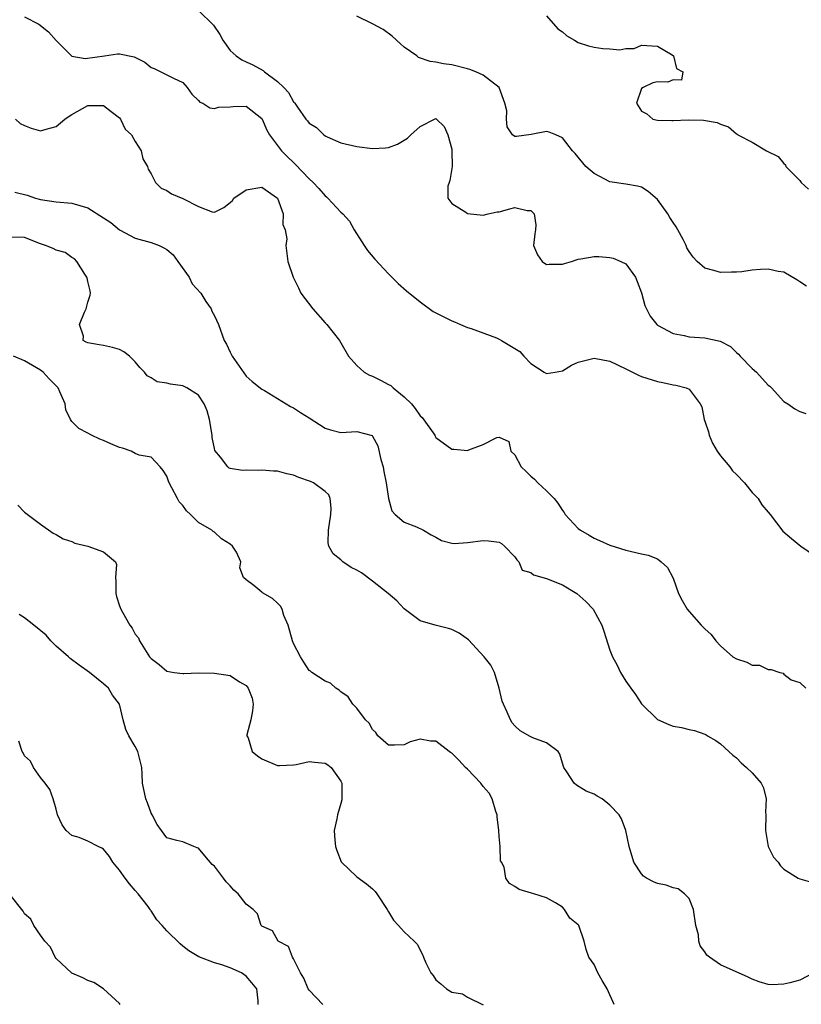
# Model space of a CAD drawing. Units: inches. Extents: x 2592000 to 2595000, y 1500000 to 1503000.
# Drawn here: x 2593078 to 2593177, y 1500557 to 1500682 of the extents above; entities that cross this region are included whole.
import ezdxf

# ---------------------------------------------------------------- set-up
doc = ezdxf.new("R2010")
doc.units = ezdxf.units.IN
doc.header["$MEASUREMENT"] = 0
doc.layers.add('LD25921500_2ft', color=60, linetype='Continuous')

msp = doc.modelspace()

# ---------------------------------------------------------------- linework, layer by layer
at = {"layer": 'LD25921500_2ft'}
for points, elevation in [([(2593079, 1500681.93), (2593080.79, 1500681), (2593082.05, 1500680.05), (2593083, 1500678.96), (2593084.97, 1500676.97), (2593086.68, 1500676.68), (2593089.12, 1500677), (2593090.76, 1500677.24), (2593091, 1500677.26), (2593092.88, 1500676.88), (2593094.19, 1500676.19), (2593095, 1500675.53), (2593095.38, 1500675.38), (2593096.23, 1500675), (2593097.82, 1500674.18), (2593099, 1500673.63), (2593099.55, 1500673), (2593100.14, 1500672.14), (2593101, 1500671.37), (2593101.16, 1500671.16), (2593101.56, 1500671), (2593102.41, 1500670.41), (2593103, 1500670.32), (2593103.51, 1500670.49), (2593105, 1500670.57), (2593105.39, 1500670.61), (2593107, 1500670.62), (2593109, 1500669.09), (2593109.05, 1500669), (2593109.62, 1500667.62), (2593109.98, 1500667), (2593111.48, 1500665), (2593112.23, 1500664.23), (2593113, 1500663.49), (2593113.26, 1500663.26), (2593115, 1500661.44), (2593115.48, 1500661), (2593116.21, 1500660.21), (2593117, 1500659.28), (2593117.16, 1500659.16), (2593117.35, 1500659), (2593119, 1500657.21), (2593119.25, 1500657), (2593120.08, 1500656.08), (2593120.69, 1500655), (2593121.93, 1500653), (2593122.37, 1500652.37), (2593123.29, 1500651.29), (2593125, 1500649.42), (2593125.44, 1500649), (2593126.22, 1500648.22), (2593127.27, 1500647.27), (2593129, 1500645.87), (2593130.67, 1500644.67), (2593131, 1500644.49), (2593133, 1500643.49), (2593133.35, 1500643.35), (2593134.11, 1500643), (2593135, 1500642.65), (2593135.47, 1500642.53), (2593138.67, 1500641.33), (2593139, 1500641.18), (2593139.28, 1500641), (2593141, 1500640), (2593141.6, 1500639.6), (2593142.12, 1500639), (2593143, 1500638.1), (2593144.68, 1500637), (2593145, 1500636.83), (2593146.09, 1500637), (2593147, 1500637.17), (2593148.14, 1500637.86), (2593149, 1500638.25), (2593151, 1500638.76), (2593153, 1500638.38), (2593155, 1500637.39), (2593155.87, 1500637), (2593156.6, 1500636.6), (2593157, 1500636.44), (2593159, 1500635.82), (2593159.7, 1500635.7), (2593161, 1500635.39), (2593161.34, 1500635.34), (2593162.65, 1500635), (2593163, 1500634.82), (2593164.41, 1500633), (2593164.62, 1500632.62), (2593164.92, 1500631), (2593165, 1500630.8), (2593165.45, 1500629.45), (2593165.53, 1500629), (2593165.99, 1500627.99), (2593166.56, 1500627), (2593167, 1500626.42), (2593168.17, 1500625), (2593168.51, 1500624.51), (2593169, 1500624.06), (2593170.01, 1500623), (2593171, 1500621.75), (2593171.75, 1500621), (2593172.21, 1500620.21), (2593173, 1500619.26), (2593173.26, 1500619), (2593174.88, 1500616.88), (2593175.96, 1500615.96), (2593177.14, 1500615), (2593179, 1500613.71)], 9144), ([(2593101, 1500682.75), (2593102.87, 1500680.87), (2593103.69, 1500679.69), (2593104.08, 1500679), (2593105, 1500677.68), (2593105.74, 1500677), (2593106.48, 1500676.48), (2593107, 1500676.26), (2593107.87, 1500675.87), (2593109.16, 1500675.16), (2593109.34, 1500675), (2593111, 1500673.76), (2593111.77, 1500673), (2593112.37, 1500672.37), (2593113, 1500671.18), (2593113.11, 1500671.11), (2593113.16, 1500671), (2593113.49, 1500670.51), (2593114.58, 1500669), (2593114.78, 1500668.78), (2593115, 1500668.47), (2593115.92, 1500667.92), (2593116.83, 1500667), (2593117, 1500666.87), (2593117.25, 1500666.75), (2593119, 1500666.01), (2593121, 1500665.52), (2593123, 1500665.29), (2593124.63, 1500665.37), (2593125, 1500665.4), (2593126.16, 1500665.84), (2593127.43, 1500666.57), (2593127.82, 1500667), (2593129, 1500668.06), (2593131, 1500669.07), (2593131.1, 1500669), (2593132.07, 1500668.07), (2593132.52, 1500667), (2593133, 1500665.21), (2593133.03, 1500665), (2593133.04, 1500663), (2593132.76, 1500661.24), (2593132.66, 1500661), (2593132.5, 1500660.5), (2593132.53, 1500659), (2593133, 1500658.33), (2593134.78, 1500657.22), (2593135, 1500657.06), (2593137, 1500656.83), (2593137.62, 1500657), (2593138.73, 1500657.27), (2593139, 1500657.29), (2593140.37, 1500657.63), (2593141, 1500657.81), (2593142.55, 1500657.45), (2593143, 1500657.42), (2593143.44, 1500657), (2593143.62, 1500655.62), (2593143.59, 1500655), (2593143.51, 1500654.49), (2593143.34, 1500653), (2593143.84, 1500651.84), (2593144.42, 1500651), (2593145, 1500650.59), (2593145.33, 1500650.67), (2593147, 1500650.64), (2593147.26, 1500650.74), (2593148.14, 1500651), (2593149, 1500651.29), (2593149.32, 1500651.32), (2593151, 1500651.61), (2593151.61, 1500651.61), (2593153, 1500651.49), (2593153.42, 1500651.42), (2593154.39, 1500651), (2593155, 1500650.68), (2593156.22, 1500649), (2593156.46, 1500648.46), (2593157, 1500647.02), (2593157.43, 1500645.43), (2593157.63, 1500645), (2593158.07, 1500644.07), (2593158.93, 1500643), (2593159, 1500642.94), (2593161, 1500641.89), (2593162.37, 1500641.63), (2593163, 1500641.47), (2593165, 1500641.33), (2593166.92, 1500640.92), (2593168.24, 1500640.24), (2593169, 1500639.49), (2593169.27, 1500639.27), (2593169.45, 1500639), (2593171, 1500637.46), (2593171.52, 1500637), (2593173, 1500635.36), (2593173.21, 1500635.21), (2593173.44, 1500635), (2593175, 1500633.26), (2593175.49, 1500633), (2593176.37, 1500632.37), (2593177, 1500632), (2593177.76, 1500631.76)], 9142), ([(2593177.85, 1500647.85), (2593177, 1500648.4), (2593176.65, 1500648.65), (2593175, 1500649.62), (2593174.27, 1500649.73), (2593173, 1500650.01), (2593172.03, 1500649.97), (2593171, 1500649.88), (2593169.68, 1500649.68), (2593169, 1500649.63), (2593168.36, 1500649.64), (2593167, 1500649.58), (2593166.14, 1500649.86), (2593165, 1500650.16), (2593164.05, 1500651), (2593163.53, 1500651.53), (2593163, 1500652.25), (2593162.72, 1500652.72), (2593162.62, 1500653), (2593162.25, 1500653.75), (2593161.59, 1500655), (2593161.37, 1500655.37), (2593161, 1500655.9), (2593160.56, 1500656.56), (2593160.33, 1500657), (2593159, 1500658.83), (2593157.85, 1500659.85), (2593157, 1500660.38), (2593156.5, 1500660.5), (2593155, 1500660.78), (2593153, 1500661.05), (2593151, 1500662.14), (2593150.52, 1500662.52), (2593149.96, 1500663), (2593148.63, 1500664.63), (2593148.26, 1500665), (2593147, 1500666.63), (2593146.17, 1500667), (2593145.34, 1500667.34), (2593145, 1500667.42), (2593143.05, 1500667.05), (2593141.18, 1500666.82), (2593141, 1500666.78), (2593140.67, 1500667), (2593140.03, 1500668.03), (2593139.92, 1500669), (2593139.95, 1500670.05), (2593139.73, 1500671), (2593139.01, 1500673), (2593137, 1500674.55), (2593136.05, 1500675), (2593135.28, 1500675.28), (2593135, 1500675.34), (2593133, 1500675.85), (2593131.97, 1500675.97), (2593131, 1500676.2), (2593130.28, 1500676.28), (2593128.81, 1500676.81), (2593128.58, 1500677), (2593127, 1500678.11), (2593126.52, 1500678.52), (2593125.48, 1500679.48), (2593124.33, 1500680.32), (2593123, 1500681.04), (2593121, 1500682.01)], 9140), ([(2593145, 1500682.05), (2593146.43, 1500680.43), (2593147, 1500680.04), (2593147.54, 1500679.54), (2593148.51, 1500679), (2593149, 1500678.71), (2593150.28, 1500678.28), (2593151, 1500678.09), (2593152.09, 1500677.91), (2593153, 1500677.88), (2593154.25, 1500677.75), (2593155, 1500677.93), (2593156.06, 1500677.94), (2593157, 1500678.35), (2593159, 1500678.22), (2593160.86, 1500677.14), (2593161.06, 1500677), (2593161.42, 1500675.42), (2593162.21, 1500675), (2593162.07, 1500673.93), (2593161, 1500673.95), (2593160.34, 1500673.66), (2593159, 1500673.7), (2593158.43, 1500673.57), (2593157.2, 1500673), (2593157, 1500672.86), (2593156.35, 1500671), (2593157, 1500670), (2593157.67, 1500669.67), (2593158.43, 1500669), (2593159, 1500668.85), (2593160.84, 1500668.84), (2593161, 1500668.82), (2593162.91, 1500668.91), (2593164.85, 1500668.85), (2593166.55, 1500668.55), (2593167, 1500668.34), (2593168.01, 1500668.01), (2593169, 1500667.12), (2593169.1, 1500667.1), (2593169.18, 1500667), (2593171, 1500666.09), (2593172.81, 1500665), (2593174.26, 1500664.26), (2593175, 1500663.38), (2593175.2, 1500663.2), (2593175.25, 1500663), (2593177, 1500661.22), (2593177.17, 1500661), (2593178.12, 1500660.12)], 9138), ([(2593077.87, 1500669), (2593078.46, 1500668.46), (2593079, 1500668.17), (2593079.85, 1500667.85), (2593081, 1500667.5), (2593081.74, 1500667.74), (2593083, 1500668.05), (2593084.11, 1500669), (2593084.63, 1500669.36), (2593085, 1500669.6), (2593087, 1500670.72), (2593089, 1500670.71), (2593089.95, 1500669.95), (2593091, 1500669.14), (2593091.12, 1500669), (2593091.74, 1500667.74), (2593092.52, 1500667), (2593093, 1500666.18), (2593093.74, 1500665), (2593093.97, 1500663.97), (2593094.53, 1500663), (2593094.65, 1500662.65), (2593095, 1500662.06), (2593095.55, 1500661), (2593096.28, 1500660.28), (2593097, 1500659.95), (2593097.56, 1500659.56), (2593099, 1500658.95), (2593101, 1500657.93), (2593102.72, 1500657.28), (2593103, 1500657.22), (2593104.2, 1500657.8), (2593105, 1500658.43), (2593105.29, 1500658.71), (2593105.46, 1500659), (2593107, 1500660.06), (2593109, 1500660.41), (2593111, 1500658.99), (2593111.69, 1500657), (2593111.67, 1500655.67), (2593111.94, 1500655), (2593112.14, 1500653.86), (2593112.05, 1500653), (2593112.3, 1500651), (2593112.94, 1500649), (2593113.64, 1500647.64), (2593113.93, 1500647), (2593115.44, 1500645), (2593117, 1500643.22), (2593117.22, 1500643), (2593118.82, 1500641), (2593119, 1500640.7), (2593119.94, 1500639), (2593121, 1500637.82), (2593121.92, 1500637), (2593122.59, 1500636.59), (2593123, 1500636.48), (2593123.98, 1500635.98), (2593125, 1500635.43), (2593125.3, 1500635.3), (2593125.59, 1500635), (2593127, 1500633.89), (2593127.9, 1500633), (2593128.4, 1500632.4), (2593129, 1500631.45), (2593129.26, 1500631.26), (2593130.85, 1500629), (2593130.9, 1500628.9), (2593131, 1500628.74), (2593133, 1500627.25), (2593133.26, 1500627.26), (2593135, 1500627.09), (2593135.18, 1500627.18), (2593137, 1500627.83), (2593138.72, 1500628.72), (2593139, 1500628.76), (2593140.23, 1500628.23), (2593140.47, 1500627), (2593141, 1500626.52), (2593141.79, 1500625), (2593142.42, 1500624.42), (2593143, 1500623.85), (2593143.45, 1500623.45), (2593143.88, 1500623), (2593145, 1500621.98), (2593145.96, 1500621), (2593146.43, 1500620.43), (2593147, 1500619.48), (2593147.22, 1500619.22), (2593147.36, 1500619), (2593149, 1500617.2), (2593149.27, 1500617), (2593150.39, 1500616.39), (2593151, 1500615.98), (2593151.69, 1500615.69), (2593153, 1500615.09), (2593155, 1500614.48), (2593157, 1500613.99), (2593157.83, 1500613.83), (2593159, 1500613.37), (2593159.5, 1500613), (2593160.3, 1500612.3), (2593161, 1500610.95), (2593161.66, 1500609), (2593162.12, 1500608.12), (2593162.75, 1500607), (2593163, 1500606.7), (2593164.53, 1500605), (2593165, 1500604.51), (2593165.81, 1500603.81), (2593166.4, 1500603), (2593167, 1500602.37), (2593168.52, 1500601), (2593169, 1500600.71), (2593170.31, 1500600.31), (2593171, 1500599.94), (2593171.91, 1500599.91), (2593173, 1500599.37), (2593173.39, 1500599.39), (2593174.47, 1500599), (2593174.91, 1500598.91), (2593175, 1500598.78), (2593175.93, 1500598.07), (2593177, 1500597.74), (2593177.76, 1500597)], 9146), ([(2593077.76, 1500659.76), (2593079.35, 1500659.36), (2593080.38, 1500659), (2593081, 1500658.82), (2593083, 1500658.52), (2593085, 1500658.37), (2593087, 1500657.79), (2593089, 1500656.53), (2593089.9, 1500655.9), (2593091, 1500654.99), (2593093, 1500653.95), (2593095, 1500653.4), (2593096.02, 1500653), (2593096.69, 1500652.69), (2593097, 1500652.5), (2593097.81, 1500651.81), (2593098.4, 1500651), (2593099.8, 1500649), (2593100.18, 1500648.18), (2593101.28, 1500647), (2593101.91, 1500645.91), (2593102.61, 1500645), (2593102.7, 1500644.7), (2593103, 1500644.13), (2593103.51, 1500643), (2593104.25, 1500641), (2593104.53, 1500640.53), (2593105, 1500639.5), (2593105.18, 1500639.18), (2593105.27, 1500639), (2593105.83, 1500638.17), (2593107, 1500636.49), (2593107.79, 1500635.79), (2593109, 1500634.85), (2593109.34, 1500634.66), (2593111, 1500633.66), (2593112.64, 1500632.64), (2593113, 1500632.47), (2593113.87, 1500631.87), (2593115, 1500631.22), (2593117, 1500629.91), (2593117.68, 1500629.68), (2593119, 1500629.35), (2593121, 1500629.49), (2593122.96, 1500628.96), (2593123, 1500628.9), (2593123.67, 1500627.67), (2593124.05, 1500625.95), (2593124.32, 1500625), (2593124.42, 1500624.42), (2593124.7, 1500623), (2593125, 1500621), (2593125.43, 1500619.43), (2593125.85, 1500619), (2593127, 1500618.03), (2593128.57, 1500617.43), (2593129.45, 1500617), (2593130.42, 1500616.42), (2593131, 1500616.11), (2593131.7, 1500615.7), (2593133, 1500615.38), (2593133.33, 1500615.33), (2593135, 1500615.43), (2593137, 1500615.71), (2593137.66, 1500615.66), (2593139, 1500615.49), (2593139.3, 1500615.3), (2593139.69, 1500615), (2593141, 1500613.62), (2593141.23, 1500613.23), (2593141.48, 1500613), (2593141.93, 1500611.93), (2593143, 1500611.63), (2593143.34, 1500611.34), (2593145, 1500610.9), (2593147, 1500610.08), (2593148.83, 1500609), (2593149.96, 1500607.96), (2593150.88, 1500607), (2593151.99, 1500605), (2593152.22, 1500604.22), (2593153, 1500601.81), (2593153.32, 1500601), (2593153.92, 1500599.92), (2593154.34, 1500599), (2593155, 1500597.89), (2593155.66, 1500597), (2593156.22, 1500596.22), (2593157, 1500595.02), (2593159, 1500593.07), (2593160.43, 1500592.43), (2593161, 1500592.23), (2593162.03, 1500592.03), (2593163, 1500591.79), (2593163.68, 1500591.68), (2593165, 1500591.21), (2593165.14, 1500591.14), (2593165.32, 1500591), (2593166.41, 1500590.41), (2593167, 1500589.99), (2593168.02, 1500589), (2593168.55, 1500588.55), (2593169, 1500588.2), (2593169.58, 1500587.58), (2593170.28, 1500587), (2593171, 1500586.32), (2593172.11, 1500585), (2593172.42, 1500584.42), (2593172.77, 1500583), (2593172.65, 1500581.35), (2593172.7, 1500581), (2593172.66, 1500579), (2593173, 1500577.01), (2593173.66, 1500575.66), (2593174.26, 1500575), (2593174.56, 1500574.56), (2593175, 1500574.13), (2593176.82, 1500573), (2593177, 1500572.92), (2593178.48, 1500572.48)], 9148), ([(2593178.79, 1500561), (2593177, 1500560.08), (2593175.73, 1500559.73), (2593175, 1500559.56), (2593173.51, 1500559.51), (2593173, 1500559.54), (2593171.88, 1500559.88), (2593171, 1500560.19), (2593170.48, 1500560.48), (2593167, 1500562.01), (2593165.6, 1500563), (2593165.26, 1500563.26), (2593165, 1500563.68), (2593164.41, 1500564.41), (2593164.25, 1500565), (2593164.2, 1500565.8), (2593163.88, 1500567), (2593163.56, 1500569), (2593163, 1500570.4), (2593162.45, 1500571), (2593161.63, 1500571.63), (2593161, 1500571.76), (2593160.1, 1500572.1), (2593159, 1500572.31), (2593158.52, 1500572.52), (2593157.61, 1500573), (2593157.25, 1500573.25), (2593157, 1500573.52), (2593156.01, 1500575), (2593155.45, 1500577), (2593155.01, 1500579.01), (2593154.48, 1500580.48), (2593154.17, 1500581), (2593153, 1500582.22), (2593152.01, 1500583), (2593151.37, 1500583.37), (2593151, 1500583.61), (2593150.01, 1500584.01), (2593148.76, 1500584.76), (2593148.47, 1500585), (2593147.55, 1500586.45), (2593147.17, 1500587), (2593147, 1500587.55), (2593146.69, 1500588.69), (2593146.46, 1500589), (2593145, 1500590.09), (2593143.26, 1500590.74), (2593142.91, 1500590.91), (2593141.64, 1500591.64), (2593141, 1500592.26), (2593140.64, 1500592.64), (2593140.43, 1500593), (2593140.03, 1500593.97), (2593139.53, 1500595), (2593139.39, 1500595.39), (2593138.99, 1500597), (2593138.4, 1500599), (2593137.93, 1500599.93), (2593137.12, 1500601), (2593135.12, 1500603.12), (2593133.96, 1500603.96), (2593133, 1500604.45), (2593132.58, 1500604.58), (2593130.91, 1500605), (2593129, 1500605.53), (2593127, 1500607.04), (2593126.07, 1500608.07), (2593124.99, 1500609), (2593123, 1500610.54), (2593121.59, 1500611.59), (2593121, 1500611.93), (2593120.29, 1500612.29), (2593119.23, 1500613), (2593119, 1500613.24), (2593118.03, 1500614.03), (2593117.47, 1500615), (2593117.4, 1500615.4), (2593117.42, 1500617), (2593117.74, 1500619), (2593117.78, 1500619.78), (2593117.62, 1500621), (2593117.47, 1500621.47), (2593117, 1500621.91), (2593115.52, 1500623), (2593115.16, 1500623.16), (2593113.68, 1500623.68), (2593113, 1500623.96), (2593112.15, 1500624.15), (2593111, 1500624.45), (2593110.46, 1500624.46), (2593109, 1500624.6), (2593108.55, 1500624.55), (2593107, 1500624.59), (2593106.57, 1500624.57), (2593105, 1500624.79), (2593104.85, 1500624.85), (2593104.69, 1500625), (2593103.77, 1500626.23), (2593103.07, 1500627.07), (2593103, 1500627.35), (2593102.72, 1500628.72), (2593102.72, 1500629), (2593102.37, 1500631), (2593102.1, 1500632.1), (2593101.7, 1500633), (2593101, 1500634.1), (2593099.52, 1500635), (2593099.18, 1500635.18), (2593099, 1500635.25), (2593097.46, 1500635.46), (2593097, 1500635.59), (2593095.75, 1500635.75), (2593095, 1500636.28), (2593094.51, 1500636.51), (2593094.18, 1500637), (2593093.57, 1500637.57), (2593093, 1500638.31), (2593092.29, 1500639), (2593091.55, 1500639.55), (2593091, 1500639.86), (2593090.13, 1500640.13), (2593089, 1500640.38), (2593088.45, 1500640.45), (2593087, 1500640.72), (2593086.8, 1500640.8), (2593086.43, 1500641), (2593086.44, 1500641.56), (2593085.97, 1500643), (2593086.58, 1500644.58), (2593086.81, 1500645), (2593087, 1500645.84), (2593087.28, 1500646.72), (2593087.34, 1500647), (2593087.29, 1500647.29), (2593087, 1500648.44), (2593086.92, 1500648.92), (2593086.89, 1500649), (2593086.61, 1500649.39), (2593085.62, 1500651), (2593085.31, 1500651.31), (2593085, 1500651.49), (2593084.12, 1500652.12), (2593083, 1500652.43), (2593082.63, 1500652.63), (2593081.67, 1500653), (2593081, 1500653.22), (2593079, 1500654.01), (2593077, 1500654.07)], 9150), ([(2593153.52, 1500557), (2593152.67, 1500559), (2593152.02, 1500560.02), (2593151.49, 1500561), (2593151, 1500562.05), (2593150.35, 1500563), (2593149.98, 1500563.98), (2593149.75, 1500565), (2593149.06, 1500567), (2593149, 1500567.08), (2593147.93, 1500567.93), (2593147.28, 1500569), (2593147, 1500569.3), (2593146.14, 1500569.86), (2593145, 1500570.5), (2593143.39, 1500571), (2593143.08, 1500571.08), (2593141.55, 1500571.55), (2593141, 1500571.93), (2593140.31, 1500572.31), (2593139.85, 1500573), (2593139.64, 1500574.36), (2593139.29, 1500575), (2593139.17, 1500575.17), (2593139.14, 1500577), (2593139, 1500578.25), (2593138.95, 1500579), (2593138.73, 1500580.73), (2593138.73, 1500581), (2593138.58, 1500581.42), (2593138.13, 1500583), (2593137.75, 1500583.75), (2593137, 1500584.59), (2593136.69, 1500585), (2593135, 1500586.76), (2593134.74, 1500587), (2593133.9, 1500587.9), (2593133, 1500588.8), (2593132.87, 1500588.87), (2593132.67, 1500589), (2593131, 1500590.31), (2593130.32, 1500590.32), (2593129, 1500590.57), (2593127.75, 1500590.25), (2593127, 1500589.85), (2593125.79, 1500589.79), (2593125, 1500589.81), (2593123.66, 1500591), (2593123.41, 1500591.41), (2593123, 1500591.77), (2593122.57, 1500592.57), (2593122.12, 1500593), (2593121, 1500594.48), (2593120.51, 1500595), (2593119.93, 1500595.93), (2593119, 1500596.54), (2593118.78, 1500596.78), (2593118.35, 1500597), (2593117.66, 1500597.66), (2593117, 1500597.89), (2593115.31, 1500599), (2593115.15, 1500599.15), (2593115, 1500599.25), (2593114.29, 1500600.29), (2593113.87, 1500601), (2593113, 1500602.65), (2593112.88, 1500603), (2593112.32, 1500605), (2593111.8, 1500606.2), (2593111.57, 1500607), (2593111.38, 1500607.38), (2593111, 1500607.79), (2593110.36, 1500608.36), (2593109.08, 1500609.08), (2593109, 1500609.18), (2593107.99, 1500610.01), (2593107, 1500610.71), (2593106.68, 1500611), (2593106.23, 1500612.23), (2593106.34, 1500613), (2593105.8, 1500614.2), (2593105.3, 1500615), (2593105, 1500615.25), (2593103.9, 1500615.9), (2593103, 1500616.74), (2593102.83, 1500616.83), (2593102.69, 1500617), (2593101, 1500617.96), (2593099.99, 1500619), (2593099.46, 1500619.46), (2593099, 1500620.12), (2593098.57, 1500620.57), (2593098.33, 1500621), (2593097.63, 1500622.37), (2593097.28, 1500623), (2593097.22, 1500623.22), (2593097, 1500623.82), (2593096.54, 1500624.54), (2593096.13, 1500625), (2593095, 1500626.22), (2593093.49, 1500626.51), (2593093, 1500626.71), (2593092.47, 1500627), (2593091.39, 1500627.39), (2593091, 1500627.48), (2593089.91, 1500627.91), (2593089, 1500628.36), (2593088.5, 1500628.5), (2593087.48, 1500629), (2593087, 1500629.27), (2593085.86, 1500629.86), (2593085, 1500630.75), (2593084.8, 1500631), (2593084.24, 1500632.24), (2593084.13, 1500633), (2593083.48, 1500634.52), (2593083.25, 1500635), (2593083, 1500635.24), (2593082.13, 1500636.13), (2593081.34, 1500637), (2593081, 1500637.25), (2593079, 1500638.43), (2593077.59, 1500639)], 9152), ([(2593078.16, 1500620.16), (2593079, 1500619.28), (2593079.17, 1500619.17), (2593081, 1500617.75), (2593082.63, 1500616.63), (2593083, 1500616.44), (2593083.9, 1500615.9), (2593085, 1500615.58), (2593085.37, 1500615.37), (2593087, 1500614.99), (2593089, 1500614.28), (2593090.51, 1500613), (2593090.64, 1500612.64), (2593090.52, 1500611), (2593090.56, 1500610.56), (2593090.55, 1500609), (2593090.63, 1500608.63), (2593091, 1500607.43), (2593091.17, 1500607), (2593091.37, 1500606.63), (2593092.32, 1500605), (2593092.59, 1500604.59), (2593093, 1500603.83), (2593093.4, 1500603.4), (2593093.55, 1500603), (2593094.36, 1500601.64), (2593094.79, 1500601), (2593095, 1500600.75), (2593096.03, 1500600.03), (2593097, 1500599.18), (2593097.91, 1500599), (2593099, 1500598.86), (2593099.12, 1500598.88), (2593101, 1500598.94), (2593103, 1500598.91), (2593105, 1500598.6), (2593106.18, 1500597.82), (2593107, 1500597.36), (2593107.28, 1500597), (2593107.77, 1500595.77), (2593107.92, 1500595), (2593107.84, 1500594.16), (2593107.63, 1500593), (2593107.12, 1500591.12), (2593107.12, 1500591), (2593107.26, 1500590.74), (2593107.77, 1500589), (2593108.46, 1500588.46), (2593109, 1500588.1), (2593111, 1500587.25), (2593111.24, 1500587.24), (2593113, 1500587.31), (2593113.36, 1500587.36), (2593115, 1500587.74), (2593115.64, 1500587.64), (2593117, 1500587.53), (2593117.33, 1500587.33), (2593117.77, 1500587), (2593119, 1500585.24), (2593119.1, 1500585), (2593119.1, 1500583.1), (2593119.12, 1500582.88), (2593119, 1500582.43), (2593118.57, 1500581), (2593118.47, 1500580.47), (2593118.16, 1500579), (2593118.23, 1500577.77), (2593118.3, 1500577), (2593118.48, 1500576.48), (2593119.03, 1500575.03), (2593121, 1500573.15), (2593122.25, 1500572.25), (2593123, 1500571.62), (2593123.31, 1500571.31), (2593123.54, 1500571), (2593124.85, 1500569), (2593125, 1500568.72), (2593125.66, 1500567.66), (2593126.26, 1500567), (2593126.6, 1500566.6), (2593127, 1500566.2), (2593128.25, 1500565), (2593128.65, 1500564.65), (2593129.32, 1500563.32), (2593129.42, 1500563), (2593129.73, 1500562.27), (2593130.36, 1500561), (2593130.66, 1500560.66), (2593131, 1500560.14), (2593131.63, 1500559.63), (2593132.36, 1500559), (2593133, 1500558.58), (2593134.35, 1500558.35), (2593135, 1500557.93), (2593136.98, 1500556.98)], 9154), ([(2593116.69, 1500557), (2593115, 1500558.8), (2593114.87, 1500559), (2593114.33, 1500560.33), (2593113.9, 1500561), (2593113, 1500562.79), (2593112.86, 1500563), (2593112.35, 1500564.35), (2593111.07, 1500565), (2593110.34, 1500566.34), (2593109, 1500566.91), (2593108.9, 1500567), (2593108.47, 1500568.47), (2593107.89, 1500569), (2593107, 1500569.69), (2593106.02, 1500571), (2593105.47, 1500571.47), (2593105, 1500572), (2593104.51, 1500572.51), (2593104.16, 1500573), (2593103, 1500574.52), (2593102.73, 1500574.73), (2593101.8, 1500575.8), (2593101, 1500576.76), (2593100.84, 1500576.84), (2593100.39, 1500577), (2593099, 1500577.56), (2593098.26, 1500577.74), (2593097, 1500578.09), (2593096.32, 1500579), (2593095.78, 1500579.78), (2593095.13, 1500581), (2593095, 1500581.21), (2593094.53, 1500582.53), (2593094.34, 1500583), (2593093.93, 1500585), (2593093.88, 1500586.12), (2593093.82, 1500587), (2593093.65, 1500587.65), (2593093.32, 1500589), (2593093, 1500589.66), (2593092.18, 1500591), (2593091.8, 1500591.8), (2593091.46, 1500593), (2593090.99, 1500595), (2593090.14, 1500596.14), (2593089.63, 1500597), (2593089, 1500597.57), (2593087.2, 1500599), (2593085.91, 1500599.91), (2593084.77, 1500600.77), (2593084.55, 1500601), (2593083, 1500602.34), (2593082.31, 1500603), (2593081.72, 1500603.72), (2593080.17, 1500605), (2593079, 1500605.93), (2593078.34, 1500606.34)], 9156), ([(2593108.55, 1500557), (2593108.55, 1500557.45), (2593108.38, 1500559), (2593107.73, 1500559.73), (2593107, 1500560.57), (2593106.42, 1500561), (2593105, 1500561.64), (2593103.96, 1500562.04), (2593103, 1500562.29), (2593101.04, 1500563.04), (2593099.78, 1500563.78), (2593099, 1500564.37), (2593098.67, 1500564.67), (2593097, 1500566.33), (2593096.41, 1500567), (2593095.73, 1500567.73), (2593095, 1500568.85), (2593094.92, 1500568.92), (2593094.89, 1500569), (2593094.61, 1500569.39), (2593093.38, 1500571), (2593093, 1500571.43), (2593092.25, 1500572.25), (2593091.73, 1500573), (2593091, 1500573.98), (2593090.18, 1500575), (2593089.74, 1500575.74), (2593089, 1500576.64), (2593088.78, 1500576.78), (2593088.32, 1500577), (2593087, 1500577.67), (2593085.89, 1500578.12), (2593085, 1500578.38), (2593084.27, 1500579), (2593083.75, 1500579.75), (2593083.18, 1500581), (2593083, 1500581.72), (2593082.61, 1500583), (2593082.19, 1500584.19), (2593081.63, 1500585), (2593081, 1500585.71), (2593080.15, 1500587), (2593079.77, 1500587.77), (2593079, 1500588.46), (2593078.84, 1500588.84), (2593078.69, 1500589), (2593078.3, 1500590.3)], 9158), ([(2593091.11, 1500557), (2593091, 1500557.15), (2593089, 1500559), (2593087.78, 1500559.78), (2593087, 1500560.06), (2593086.37, 1500560.37), (2593084.98, 1500560.98), (2593083, 1500562.83), (2593082.87, 1500563), (2593082.27, 1500564.27), (2593081.55, 1500565), (2593081, 1500565.78), (2593080.16, 1500567), (2593079.79, 1500567.79), (2593079, 1500568.49), (2593078.81, 1500568.81), (2593077, 1500571.09)], 9160)]:
    msp.add_lwpolyline(points, dxfattribs=dict(at, elevation=elevation))

doc.saveas('drawing.dxf')
